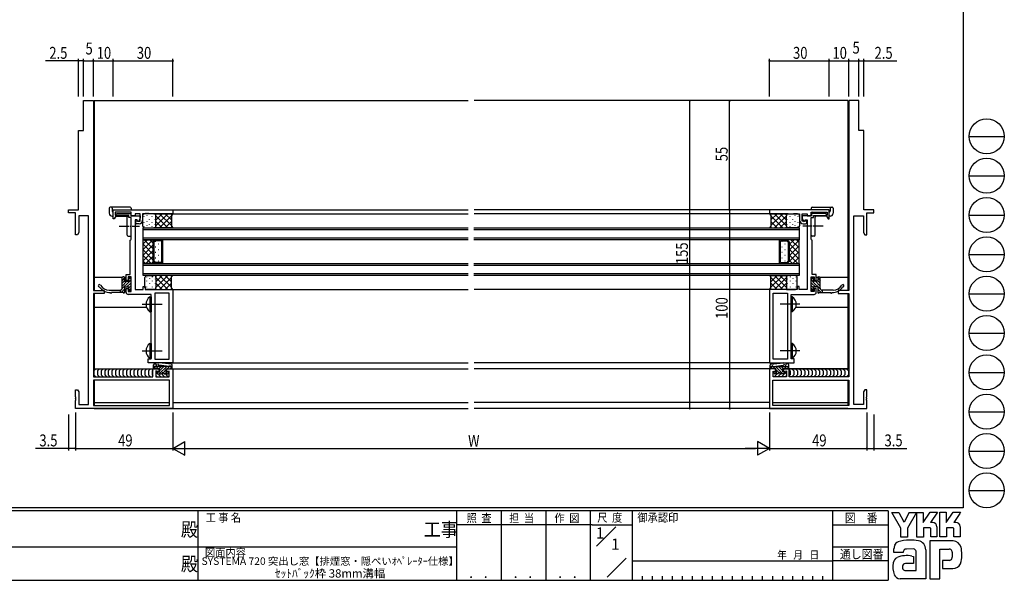
# Model space of a CAD drawing. Extents: x 0 to 793, y 0 to 564.
# Drawn here: x 298 to 793, y 0 to 282 of the extents above; entities that cross this region are included whole.
import ezdxf
from ezdxf.enums import TextEntityAlignment as Align

# ---------------------------------------------------------------- set-up
doc = ezdxf.new("R2010")
doc.units = 0
doc.linetypes.add('YCENTER_1', pattern=[13, 10, -1, 1, -1])
for name, color, linetype in [('USER1', 3, 'CONTINUOUS'), ('YKK_11', 7, 'CONTINUOUS'), ('YKK_12', 2, 'CONTINUOUS'), ('YKK_13', 4, 'CONTINUOUS'), ('YKK_D', 6, 'CONTINUOUS'), ('YKK_ZWAK', 7, 'CONTINUOUS')]:
    doc.layers.add(name, color=color, linetype=linetype)
doc.styles.get("Standard").update_dxf_attribs({"font": 'ROMANS.SHX', "bigfont": 'EXTFONT.SHX'})
doc.styles.add('YKK_OSSTYLE1', font='romans.shx', dxfattribs={"width": 0.9, "bigfont": 'EXTFONT.SHX'})

# ---------------------------------------------------------------- blocks, each defined once
blk = doc.blocks.new('A201')
at = {"layer": 'YKK_ZWAK', "color": 254, "linetype": 'Continuous'}
for p, q in [((571, 410), (571, 35)), ((571, 35), (21, 35)), ((544, 34), (21, 34)), ((296, 34), (296, 9)), ((389, 34), (389, 9)), ((437, 34), (437, 9)), ((452, 34), (452, 9)), ((524, 34), (524, 9)), ((544, 34), (544, 9)), ((548.59, 27.71), (545.31, 33.35)), ((545.31, 33.35), (547.82, 33.35)), ((547.82, 33.35), (549.62, 29.99)), ((551.6, 33.43), (549.77, 29.88)), ((554.19, 33.43), (550.95, 27.7)), ((551.6, 33.43), (554.19, 33.43)), ((554.33, 24.55), (554.33, 33.41)), ((554.33, 33.41), (556.63, 33.41)), ((556.63, 29.77), (559.04, 33.45)), ((556.63, 33.41), (556.63, 29.77)), ((559.04, 33.45), (561.77, 33.45)), ((561.77, 33.45), (559.24, 29.78)), ((562.55, 24.63), (562.55, 33.49)), ((562.55, 33.49), (564.89, 33.49)), ((564.89, 29.78), (567.34, 33.49)), ((564.89, 33.49), (564.89, 29.78)), ((567.34, 33.49), (570.04, 33.49)), ((569.77, 33.02), (567.54, 29.84)), ((570.04, 33.49), (569.77, 33.02)), ((549.62, 29.99), (549.77, 29.88)), ((559.99, 29.78), (559.24, 29.78)), ((568.29, 29.84), (567.54, 29.84)), ((548.59, 24.53), (548.59, 27.71)), ((550.95, 27.7), (550.95, 24.53)), ((558.98, 27.87), (556.7, 27.87)), ((556.7, 27.87), (556.7, 24.55)), ((559.29, 27.75), (558.98, 27.87)), ((559.29, 24.61), (559.29, 27.75)), ((561.53, 28.24), (561.53, 24.61)), ((567.26, 27.89), (564.99, 27.89)), ((564.99, 27.89), (564.99, 24.63)), ((567.57, 27.77), (567.26, 27.89)), ((567.57, 24.65), (567.57, 27.77)), ((569.83, 28.24), (569.83, 24.65)), ((550.95, 24.53), (548.59, 24.53)), ((556.7, 24.55), (554.33, 24.55)), ((559.02, 23.22), (559.02, 9.57)), ((567.3, 23.22), (559.02, 23.22)), ((561.53, 24.61), (559.29, 24.61)), ((564.99, 24.63), (562.55, 24.63)), ((567.57, 24.68), (567.61, 24.65)), ((569.83, 24.65), (567.57, 24.65)), ((524, 21), (544, 21)), ((546.08, 18.95), (546.08, 20.33)), ((549.41, 18.95), (546.08, 18.95)), ((553.25, 20.28), (550.61, 20.23)), ((552.55, 17.73), (553.05, 17.62)), ((554.02, 12.52), (554.02, 19.47)), ((557.51, 20.01), (557.51, 9.59)), ((562.61, 9.57), (562.61, 20.24)), ((562.61, 20.24), (565.93, 20.24)), ((566.98, 19.17), (566.99, 17.29)), ((452, 16), (524, 16)), ((553.05, 15.05), (550.2, 15.05)), ((553.05, 17.62), (553.05, 15.05)), ((566.01, 16.15), (563.48, 16.15)), ((563.48, 16.15), (563.48, 13.2)), ((550, 12.52), (554.02, 12.52)), ((553.71, 12.52), (553.96, 12.52)), ((554.02, 12.52), (554.02, 12.52)), ((563.48, 13.2), (567.28, 13.2)), ((567.28, 13.2), (568.06, 13.37)), ((21, 9), (544, 9)), ((549.41, 9.53), (548.34, 9.53)), ((557.28, 9.55), (549.41, 9.53)), ((557.51, 9.59), (557.28, 9.55)), ((559.02, 9.57), (562.05, 9.57)), ((562.05, 9.57), (562.61, 9.57))]:
    blk.add_line(p, q, dxfattribs=at)
at = {"layer": 'YKK_ZWAK', "color": 8, "linetype": 'Continuous'}
for p, q in [((573.13, 168.56), (585.73, 168.56)), ((573.13, 154.42), (585.73, 154.42)), ((573.13, 140.28), (585.73, 140.28)), ((573.13, 126.14), (585.73, 126.14)), ((573.13, 112), (585.73, 112)), ((573.13, 97.86), (585.73, 97.86)), ((573.13, 83.72), (585.73, 83.72)), ((573.13, 69.58), (585.73, 69.58)), ((573.13, 55.44), (585.73, 55.44)), ((573.13, 41.3), (585.73, 41.3))]:
    blk.add_line(p, q, dxfattribs=at)
at = {"layer": 'YKK_ZWAK', "color": 131, "linetype": 'Continuous'}
for p, q in [((405, 34), (405, 9)), ((421, 34), (421, 9)), ((437.7, 29), (389, 29)), ((437.7, 29), (452, 29)), ((524, 29), (544, 29)), ((439.26, 21.33), (446.19, 28.25)), ((205, 21), (297, 21)), ((297, 21), (389, 21)), ((443.05, 10.18), (449.85, 16.98)), ((544, 16), (524, 16)), ((455.6, 10.5), (455.6, 9)), ((459.2, 10.5), (459.2, 9)), ((462.8, 10.5), (462.8, 9)), ((466.4, 10.5), (466.4, 9)), ((470, 10.5), (470, 9)), ((473.6, 10.5), (473.6, 9)), ((477.2, 10.5), (477.2, 9)), ((480.8, 10.5), (480.8, 9)), ((484.4, 10.5), (484.4, 9)), ((488, 10.5), (488, 9)), ((491.6, 10.5), (491.6, 9)), ((495.2, 10.5), (495.2, 9)), ((498.8, 10.5), (498.8, 9)), ((502.4, 10.5), (502.4, 9)), ((506, 10.5), (506, 9)), ((509.6, 10.5), (509.6, 9)), ((513.2, 10.5), (513.2, 9)), ((516.8, 10.5), (516.8, 9)), ((520.4, 10.5), (520.4, 9))]:
    blk.add_line(p, q, dxfattribs=at)
at = {"layer": 'YKK_ZWAK', "color": 8, "linetype": 'Continuous'}
for centre in [(579.43, 168.56), (579.43, 154.42), (579.43, 140.28), (579.43, 126.14), (579.43, 112), (579.43, 97.86), (579.43, 83.72), (579.43, 69.58), (579.43, 55.44), (579.43, 41.3)]:
    blk.add_circle(centre, 6.3, dxfattribs=at)
at = {"layer": 'YKK_ZWAK', "color": 254, "linetype": 'Continuous'}
for centre, radius, start, end in [((559.99, 28.24), 1.54, 0.0017, 89.996), ((568.29, 28.29), 1.54, 0.0017, 89.996), ((549.69, 20.31), 3.6, 158.4108, 179.7178), ((548, 21.1), 1.75, 109.0213, 161.5126), ((551.66, 10.86), 12.63, 89.8916, 109.3085), ((552.03, 8.67), 14.82, 78.7801, 91.4694), ((554.38, 20.07), 3.18, 40.6642, 80.3169), ((554.22, 20.08), 3.29, 358.7806, 38.7656), ((567.19, 20.11), 3.1, 14.4457, 87.0875), ((550.8, 8.39), 9.51, 79.381, 112.0583), ((550.91, 18.99), 1.51, 138.4638, 181.7136), ((550.51, 19.02), 1.21, 85.5055, 126.7804), ((552.9, 19.18), 1.16, 14.7552, 72.4499), ((566.05, 19.37), 0.878, 16.4312, 96.9166), ((564.38, 18.85), 2.62, 4.9342, 17.0355), ((555.55, 18.15), 14.9, 350.9903, 10.6762), ((553.61, 13.72), 7.92, 168.7637, 199.8008), ((548.59, 14.77), 2.79, 121.8271, 169.0847), ((550.21, 14.01), 1.03, 90.3395, 178.0364), ((566.01, 17.08), 0.933, 269.9547, 342.9014), ((564.36, 17.54), 2.64, 343.6902, 354.7536), ((567.24, 16.32), 3.07, 285.4429, 349.9045), ((548.6, 12.25), 2.73, 207.3144, 263.5946), ((550.84, 13.77), 1.69, 171.082, 216.7192), ((550.18, 13.6), 1.09, 230.9728, 260.7549)]:
    blk.add_arc(centre, radius, start, end, dxfattribs=at)
at = {"layer": 'YKK_ZWAK', "color": 131, "linetype": 'Continuous', "style": 'YKK_OSSTYLE1', "width": 0.9}
for s, height, p in [('工 事 名', 3, (298.87, 30.05)), ('照  査', 3, (392.56, 29.87)), ('担  当', 3, (407.82, 29.87)), ('作  図', 3, (424.09, 29.88)), ('尺  度', 3, (439.51, 30.04)), ('御承認印', 3, (453.91, 30.05)), ('図\u3000番', 3.2, (528.43, 29.81)), ('図面内容', 3, (298.58, 17.47)), ('年   月   日', 2.828, (504.13, 16.74)), ('通し図番', 3.2, (526.63, 16.8)), (' ． ．', 3.5, (392.18, 9.75)), (' ． ．', 3.5, (408.18, 9.75)), (' ． ．', 3.5, (424.18, 9.75))]:
    blk.add_text(s, height=height, dxfattribs=at).set_placement(p)
at = {"layer": 'YKK_ZWAK', "color": 254, "linetype": 'Continuous', "style": 'YKK_OSSTYLE1', "width": 0.9}
for s, p in [('殿', (289.94, 24.75)), ('工事', (377.17, 24.75)), ('殿', (289.94, 12.37))]:
    blk.add_text(s, height=5, dxfattribs=at).set_placement(p)

msp = doc.modelspace()

# ---------------------------------------------------------------- linework, layer by layer
at = {"layer": 'YKK_11', "color": 0, "linetype": 'ByBlock', "ltscale": 0.5}
for p, q in [((330.3, 226.4), (330.3, 241.4)), ((330.3, 241.4), (335.3, 241.4)), ((335.3, 241.4), (335.3, 145.9)), ((715.3, 241.4), (715.3, 145.9)), ((720.3, 241.4), (715.3, 241.4)), ((720.3, 226.4), (720.3, 241.4)), ((327.8, 186.4), (327.8, 226.4)), ((327.8, 226.4), (330.3, 226.4)), ((722.8, 226.4), (720.3, 226.4)), ((722.8, 186.4), (722.8, 226.4)), ((322.8, 186.4), (327.8, 186.4)), ((322.8, 184.9), (322.8, 186.4)), ((326.3, 184.9), (322.8, 184.9)), ((326.3, 173.9), (326.3, 184.9)), ((327.93, 183.4), (327.93, 174.99)), ((332.8, 183.4), (327.93, 183.4)), ((332.8, 88.4), (332.8, 183.4)), ((345.3, 186.4), (375.3, 186.4)), ((345.3, 181.97), (345.3, 186.4)), ((346.71, 183.52), (345.74, 181.85)), ((354.3, 185.2), (346.2, 185.2)), ((346.2, 185.2), (346.2, 183.82)), ((346.2, 183.82), (346.71, 183.52)), ((346.58, 183.94), (346.96, 184.6)), ((346.77, 183.6), (346.58, 183.94)), ((353.1, 183.6), (346.77, 183.6)), ((346.96, 184.6), (354.1, 184.6)), ((353.1, 182.6), (353.1, 183.6)), ((354.1, 184.6), (354.1, 183.4)), ((354.1, 183.4), (358.8, 183.4)), ((354.3, 183.4), (354.3, 185.2)), ((356.3, 183.4), (354.3, 183.4)), ((356.3, 184.4), (356.3, 183.4)), ((358.8, 184.4), (356.3, 184.4)), ((358.8, 180.7), (358.8, 184.4)), ((358.8, 183.4), (358.8, 182.2)), ((360.1, 184.4), (360.1, 181.2)), ((361.34, 184.4), (360.1, 184.4)), ((361.53, 184.52), (361.34, 184.4)), ((362.08, 184.52), (361.53, 184.52)), ((362.26, 184.4), (362.08, 184.52)), ((362.34, 184.4), (362.26, 184.4)), ((362.53, 184.52), (362.34, 184.4)), ((363.08, 184.52), (362.53, 184.52)), ((363.26, 184.4), (363.08, 184.52)), ((375.3, 184.4), (363.26, 184.4)), ((375.3, 186.4), (375.3, 184.4)), ((705.3, 186.4), (675.3, 186.4)), ((675.3, 186.4), (675.3, 184.4)), ((675.3, 184.4), (687.34, 184.4)), ((687.34, 184.4), (687.53, 184.52)), ((687.53, 184.52), (688.07, 184.52)), ((688.07, 184.52), (688.26, 184.4)), ((688.26, 184.4), (688.34, 184.4)), ((688.34, 184.4), (688.53, 184.52)), ((688.53, 184.52), (689.07, 184.52)), ((689.07, 184.52), (689.26, 184.4)), ((689.26, 184.4), (690.5, 184.4)), ((690.5, 184.4), (690.5, 181.2)), ((691.8, 180.7), (691.8, 184.4)), ((691.8, 184.4), (694.3, 184.4)), ((691.8, 183.4), (691.8, 182.2)), ((696.5, 183.4), (691.8, 183.4)), ((694.3, 184.4), (694.3, 183.4)), ((694.3, 183.4), (696.3, 183.4)), ((696.3, 185.2), (704.4, 185.2)), ((696.3, 183.4), (696.3, 185.2)), ((696.5, 184.6), (696.5, 183.4)), ((703.64, 184.6), (696.5, 184.6)), ((697.5, 182.6), (697.5, 183.6)), ((697.5, 183.6), (703.83, 183.6)), ((704.02, 183.94), (703.64, 184.6)), ((703.83, 183.6), (704.02, 183.94)), ((704.4, 183.82), (703.89, 183.52)), ((703.89, 183.52), (704.86, 181.85)), ((704.4, 185.2), (704.4, 183.82)), ((705.3, 181.97), (705.3, 186.4)), ((717.8, 88.4), (717.8, 183.4)), ((717.8, 183.4), (722.67, 183.4)), ((722.67, 183.4), (722.67, 174.99)), ((727.8, 186.4), (722.8, 186.4)), ((724.3, 173.9), (724.3, 184.9)), ((724.3, 184.9), (727.8, 184.9)), ((727.8, 184.9), (727.8, 186.4)), ((345.74, 181.85), (345.3, 181.97)), ((354.3, 182.6), (353.1, 182.6)), ((354.3, 171.6), (354.3, 182.6)), ((356.3, 181.4), (356.3, 146.4)), ((357.3, 181.4), (356.3, 181.4)), ((358.3, 179.4), (357.2, 179.4)), ((357.3, 180.9), (357.3, 181.4)), ((358.07, 180.62), (357.3, 180.9)), ((357.51, 180.73), (357.64, 180.7)), ((357.64, 180.7), (358.8, 180.7)), ((358.8, 182.2), (358.07, 180.62)), ((691.8, 182.2), (692.53, 180.62)), ((692.96, 180.7), (691.8, 180.7)), ((692.3, 179.4), (693.4, 179.4)), ((692.53, 180.62), (693.3, 180.9)), ((693.09, 180.73), (692.96, 180.7)), ((693.3, 181.4), (694.3, 181.4)), ((693.3, 180.9), (693.3, 181.4)), ((694.3, 181.4), (694.3, 146.4)), ((696.3, 171.6), (696.3, 182.6)), ((696.3, 182.6), (697.5, 182.6)), ((704.86, 181.85), (705.3, 181.97)), ((327.3, 173.9), (326.3, 173.9)), ((327.93, 174.99), (327.3, 173.9)), ((722.67, 174.99), (723.3, 173.9)), ((723.3, 173.9), (724.3, 173.9)), ((353.8, 171.1), (354.1, 171.4)), ((353.8, 153.9), (353.8, 171.1)), ((354.1, 171.4), (354.3, 171.6)), ((696.5, 171.4), (696.3, 171.6)), ((696.8, 171.1), (696.5, 171.4)), ((696.8, 153.9), (696.8, 171.1)), ((351.8, 153.9), (353.8, 153.9)), ((351.8, 150.9), (351.8, 153.9)), ((698.8, 153.9), (696.8, 153.9)), ((698.8, 150.9), (698.8, 153.9)), ((352.8, 150.9), (351.8, 150.9)), ((352.8, 152.7), (352.8, 150.9)), ((354.3, 152.7), (352.8, 152.7)), ((354.3, 145.3), (354.3, 152.7)), ((696.3, 145.3), (696.3, 152.7)), ((696.3, 152.7), (697.8, 152.7)), ((697.8, 152.7), (697.8, 150.9)), ((697.8, 150.9), (698.8, 150.9)), ((335.3, 145.9), (340.8, 145.9)), ((335.3, 144.4), (335.3, 102.4)), ((340.8, 144.4), (335.3, 144.4)), ((340.8, 145.9), (340.8, 144.4)), ((351.8, 144.9), (351.8, 146.9)), ((351.8, 146.9), (352.8, 146.9)), ((352.8, 146.9), (352.8, 145.3)), ((352.8, 145.3), (354.3, 145.3)), ((364.3, 143.9), (352.8, 143.9)), ((356.3, 146.4), (357.34, 146.4)), ((357.34, 146.4), (357.53, 146.28)), ((357.53, 146.28), (358.08, 146.28)), ((358.08, 146.28), (358.26, 146.4)), ((358.26, 146.4), (358.34, 146.4)), ((358.34, 146.4), (358.53, 146.28)), ((358.53, 146.28), (359.08, 146.28)), ((359.08, 146.28), (359.26, 146.4)), ((359.26, 146.4), (360.3, 146.4)), ((360.3, 147.9), (361.3, 147.9)), ((360.3, 146.4), (360.3, 147.9)), ((361.3, 147.9), (361.3, 146.4)), ((361.3, 146.4), (375.3, 146.4)), ((364.3, 111.4), (364.3, 143.9)), ((366.23, 144.47), (366.23, 111.33)), ((373.37, 144.47), (366.23, 144.47)), ((373.37, 111.33), (373.37, 144.47)), ((373.37, 111.33), (373.37, 144.47)), ((375.3, 146.4), (375.3, 109.4)), ((675.3, 146.4), (675.3, 109.4)), ((689.3, 146.4), (675.3, 146.4)), ((677.23, 111.33), (677.23, 144.47)), ((677.23, 111.33), (677.23, 144.47)), ((677.23, 144.47), (684.37, 144.47)), ((684.37, 144.47), (684.37, 111.33)), ((686.3, 111.4), (686.3, 143.9)), ((686.3, 143.9), (697.8, 143.9)), ((689.3, 147.9), (689.3, 146.4)), ((690.3, 147.9), (689.3, 147.9)), ((690.3, 146.4), (690.3, 147.9)), ((691.34, 146.4), (690.3, 146.4)), ((691.53, 146.28), (691.34, 146.4)), ((692.07, 146.28), (691.53, 146.28)), ((692.26, 146.4), (692.07, 146.28)), ((692.34, 146.4), (692.26, 146.4)), ((692.53, 146.28), (692.34, 146.4)), ((693.07, 146.28), (692.53, 146.28)), ((693.26, 146.4), (693.07, 146.28)), ((694.3, 146.4), (693.26, 146.4)), ((697.8, 145.3), (696.3, 145.3)), ((697.8, 146.9), (697.8, 145.3)), ((698.8, 146.9), (697.8, 146.9)), ((698.8, 144.9), (698.8, 146.9)), ((709.8, 145.9), (709.8, 144.4)), ((715.3, 145.9), (709.8, 145.9)), ((709.8, 144.4), (715.3, 144.4)), ((715.3, 144.4), (715.3, 102.4)), ((362.8, 111.4), (364.3, 111.4)), ((362.8, 109.4), (362.8, 111.4)), ((375.3, 109.4), (362.8, 109.4)), ((366.23, 111.33), (373.37, 111.33)), ((675.3, 109.4), (687.8, 109.4)), ((684.37, 111.33), (677.23, 111.33)), ((687.8, 111.4), (686.3, 111.4)), ((687.8, 109.4), (687.8, 111.4)), ((365.3, 102.4), (365.3, 106.4)), ((365.3, 106.4), (368.3, 106.4)), ((366.8, 105.39), (366.8, 102.4)), ((368.3, 104.9), (366.8, 105.39)), ((368.3, 106.4), (368.3, 104.9)), ((372.3, 104.9), (372.3, 106.4)), ((372.3, 106.4), (375.3, 106.4)), ((373.5, 105.29), (372.3, 104.9)), ((373.5, 102.4), (373.5, 105.29)), ((375.3, 106.4), (375.3, 86.4)), ((675.3, 106.4), (675.3, 86.4)), ((678.3, 106.4), (675.3, 106.4)), ((677.1, 105.29), (678.3, 104.9)), ((677.1, 102.4), (677.1, 105.29)), ((678.3, 104.9), (678.3, 106.4)), ((682.3, 106.4), (682.3, 104.9)), ((685.3, 106.4), (682.3, 106.4)), ((682.3, 104.9), (683.8, 105.39)), ((683.8, 105.39), (683.8, 102.4)), ((685.3, 102.4), (685.3, 106.4)), ((335.3, 102.4), (365.3, 102.4)), ((373.67, 100.77), (335.3, 100.77)), ((373.67, 100.77), (335.3, 100.77)), ((335.3, 100.77), (335.3, 88.03)), ((366.8, 102.4), (373.5, 102.4)), ((373.67, 88.03), (373.67, 100.77)), ((676.93, 100.77), (715.3, 100.77)), ((676.93, 100.77), (715.3, 100.77)), ((676.93, 88.03), (676.93, 100.77)), ((683.8, 102.4), (677.1, 102.4)), ((715.3, 102.4), (685.3, 102.4)), ((715.3, 100.77), (715.3, 88.03)), ((326.3, 92.36), (326.3, 95.9)), ((326.3, 95.9), (327.3, 95.9)), ((327.3, 95.9), (327.93, 94.81)), ((327.93, 94.81), (327.93, 88.4)), ((723.3, 95.9), (722.67, 94.81)), ((722.67, 94.81), (722.67, 88.4)), ((724.3, 95.9), (723.3, 95.9)), ((724.3, 92.36), (724.3, 95.9)), ((326.42, 92.17), (326.3, 92.36)), ((326.3, 91.44), (326.42, 91.63)), ((326.3, 91.36), (326.3, 91.44)), ((326.42, 91.17), (326.3, 91.36)), ((326.3, 90.44), (326.42, 90.63)), ((326.3, 86.4), (326.3, 90.44)), ((326.42, 91.63), (326.42, 92.17)), ((326.42, 90.63), (326.42, 91.17)), ((724.18, 92.17), (724.3, 92.36)), ((724.18, 91.63), (724.18, 92.17)), ((724.3, 91.44), (724.18, 91.63)), ((724.18, 91.17), (724.3, 91.36)), ((724.18, 90.63), (724.18, 91.17)), ((724.3, 90.44), (724.18, 90.63)), ((724.3, 91.36), (724.3, 91.44)), ((724.3, 86.4), (724.3, 90.44)), ((375.3, 86.4), (326.3, 86.4)), ((327.93, 88.4), (332.8, 88.4)), ((335.3, 88.03), (373.67, 88.03)), ((675.3, 86.4), (724.3, 86.4)), ((715.3, 88.03), (676.93, 88.03)), ((722.67, 88.4), (717.8, 88.4))]:
    msp.add_line(p, q, dxfattribs=at)
for centre, radius, start, end in [((357.2, 180.1), 0.7, 64.1581, 270), ((358.3, 181.2), 1.8, 270, 360), ((692.3, 181.2), 1.8, 180, 270), ((693.4, 180.1), 0.7, 270, 115.8419), ((352.8, 144.9), 1, 180, 270), ((697.8, 144.9), 1, 270, 360)]:
    msp.add_arc(centre, radius, start, end, dxfattribs=at)
at = {"layer": 'YKK_12'}
for p, q in [((335.8, 241.4), (335.8, 145.9)), ((335.8, 241.4), (523.8, 241.4)), ((714.8, 241.4), (526.8, 241.4)), ((714.8, 241.4), (714.8, 145.9)), ((375, 186.4), (523.8, 186.4)), ((375, 184.4), (523.8, 184.4)), ((675.6, 186.4), (526.8, 186.4)), ((675.6, 184.4), (526.8, 184.4)), ((335.8, 152.46), (349.81, 152.46)), ((350.99, 152.46), (351.8, 152.46)), ((352.81, 152.46), (354.29, 152.46)), ((696.31, 152.46), (697.79, 152.46)), ((698.8, 152.46), (699.61, 152.46)), ((700.79, 152.46), (714.8, 152.46)), ((335.8, 144.4), (335.8, 106.4)), ((375, 146.4), (523.8, 146.4)), ((675.6, 146.4), (526.8, 146.4)), ((714.8, 144.4), (714.8, 106.4)), ((335.8, 137.4), (362.06, 137.4)), ((364.3, 137.4), (364.3, 137.4)), ((688.54, 137.4), (714.8, 137.4)), ((375, 109.4), (523.8, 109.4)), ((675.6, 109.4), (526.8, 109.4)), ((335.8, 106.4), (368.15, 106.4)), ((372.4, 106.4), (523.8, 106.4)), ((678.6, 106.4), (526.8, 106.4)), ((682, 106.4), (714.8, 106.4)), ((335.8, 100.77), (335.8, 88.03)), ((714.8, 100.77), (714.8, 88.03)), ((335.8, 89.4), (373.67, 89.4)), ((375.3, 89.4), (523.8, 89.4)), ((675.3, 89.4), (526.8, 89.4)), ((676.93, 89.4), (714.8, 89.4)), ((335.8, 86.4), (523.8, 86.4)), ((714.8, 86.4), (526.8, 86.4))]:
    msp.add_line(p, q, dxfattribs=at)
at = {"layer": 'YKK_12', "linetype": 'Continuous'}
for p, q in [((360.3, 177.4), (523.8, 177.4)), ((360.3, 171.4), (360.3, 177.4)), ((523.8, 176.4), (360.3, 176.4)), ((526.6, 177.4), (690.3, 177.4)), ((690.3, 176.4), (526.6, 176.4)), ((690.3, 177.4), (690.3, 171.4)), ((360.3, 172.4), (523.8, 172.4)), ((523.8, 171.4), (360.3, 171.4)), ((360.3, 159.4), (360.3, 171.4)), ((360.3, 171.4), (366.3, 171.4)), ((366.3, 171.4), (365.3, 170.4)), ((365.3, 170.4), (365.3, 160.4)), ((366.51, 170.9), (365.8, 170.19)), ((365.8, 170.19), (365.8, 160.61)), ((369.8, 170.9), (366.51, 170.9)), ((369.8, 159.9), (369.8, 170.9)), ((370.3, 159.4), (370.3, 171.4)), ((526.6, 172.4), (690.3, 172.4)), ((690.3, 171.4), (526.6, 171.4)), ((680.3, 159.4), (680.3, 171.4)), ((680.8, 159.9), (680.8, 170.9)), ((680.8, 170.9), (684.09, 170.9)), ((684.09, 170.9), (684.8, 170.19)), ((684.3, 171.4), (685.3, 170.4)), ((690.3, 171.4), (684.3, 171.4)), ((684.8, 170.19), (684.8, 160.61)), ((685.3, 170.4), (685.3, 160.4)), ((690.3, 159.4), (690.3, 171.4)), ((360.3, 159.4), (523.8, 159.4)), ((366.3, 159.4), (360.3, 159.4)), ((360.3, 153.4), (360.3, 159.4)), ((365.3, 160.4), (366.3, 159.4)), ((366.51, 159.9), (365.8, 160.61)), ((369.8, 159.9), (366.51, 159.9)), ((526.6, 159.4), (690.3, 159.4)), ((680.8, 159.9), (684.09, 159.9)), ((684.09, 159.9), (684.8, 160.61)), ((685.3, 160.4), (684.3, 159.4)), ((684.3, 159.4), (690.3, 159.4)), ((690.3, 159.4), (690.3, 153.4)), ((523.8, 158.4), (360.3, 158.4)), ((360.3, 154.4), (523.8, 154.4)), ((690.3, 158.4), (526.6, 158.4)), ((526.6, 154.4), (690.3, 154.4)), ((523.8, 153.4), (360.3, 153.4)), ((690.3, 153.4), (526.6, 153.4))]:
    msp.add_line(p, q, dxfattribs=at)
at = {"layer": 'YKK_13'}
for p, q in [((343.3, 187.2), (343.3, 184.7)), ((353.8, 187.7), (343.8, 187.7)), ((344.8, 187.2), (344.8, 185.7)), ((354.3, 187.2), (354.3, 186.4)), ((354.3, 183.42), (354.3, 184.7)), ((360.1, 183.4), (360.1, 178.4)), ((360.93, 183.09), (360.93, 183.29)), ((366.8, 184.4), (361.1, 184.4)), ((362.33, 183.59), (362.33, 183.79)), ((364.93, 183.09), (364.93, 183.29)), ((365.8, 184.4), (375.3, 184.4)), ((365.82, 184.4), (365.82, 184.4)), ((366.64, 183.94), (367.1, 184.4)), ((366.8, 178.44), (372.76, 184.4)), ((366.8, 181.27), (369.93, 184.4)), ((366.8, 183.42), (372.82, 177.4)), ((366.8, 178.4), (366.8, 183.4)), ((368.58, 177.4), (374.55, 183.37)), ((368.64, 184.4), (374.55, 178.49)), ((371.47, 184.4), (374.54, 181.34)), ((374.3, 184.4), (374.8, 183.9)), ((375.3, 184.4), (374.55, 183.65)), ((374.55, 183.65), (374.55, 178.15)), ((675.3, 184.4), (676.05, 183.65)), ((684.8, 184.4), (675.3, 184.4)), ((676.3, 184.4), (675.8, 183.9)), ((681.96, 184.4), (676.05, 178.49)), ((676.05, 183.65), (676.05, 178.15)), ((682.02, 177.4), (676.05, 183.37)), ((679.13, 184.4), (676.06, 181.34)), ((683.8, 183.42), (677.79, 177.4)), ((683.8, 178.44), (677.84, 184.4)), ((683.8, 181.27), (680.67, 184.4)), ((683.96, 183.94), (683.5, 184.4)), ((683.8, 184.4), (689.5, 184.4)), ((683.8, 178.4), (683.8, 183.4)), ((684.78, 184.4), (684.78, 184.4)), ((685.67, 183.09), (685.67, 183.29)), ((688.27, 183.59), (688.27, 183.79)), ((689.67, 183.09), (689.67, 183.29)), ((690.5, 183.4), (690.5, 178.4)), ((696.3, 187.2), (696.3, 186.4)), ((696.3, 183.42), (696.3, 184.7)), ((696.8, 187.7), (706.8, 187.7)), ((705.8, 187.2), (705.8, 185.7)), ((707.3, 187.2), (707.3, 184.7)), ((344.8, 183.2), (345.3, 183.2)), ((346.52, 183.2), (353.1, 183.2)), ((352.3, 173.7), (352.3, 182.7)), ((354.3, 173.7), (354.3, 182.3)), ((360.93, 180.06), (360.93, 180.26)), ((362.33, 180.56), (362.33, 180.76)), ((362.33, 178.48), (362.33, 178.68)), ((363.52, 181.48), (363.52, 181.68)), ((363.52, 178.8), (363.52, 179)), ((364.93, 180.06), (364.93, 180.26)), ((366.35, 181.48), (366.35, 181.68)), ((366.35, 179.09), (366.35, 179.29)), ((366.8, 180.59), (369.99, 177.4)), ((371.41, 177.4), (374.55, 180.54)), ((679.19, 177.4), (676.05, 180.54)), ((683.8, 180.59), (680.61, 177.4)), ((684.25, 181.48), (684.25, 181.68)), ((684.25, 179.09), (684.25, 179.29)), ((685.67, 180.06), (685.67, 180.26)), ((687.08, 181.48), (687.08, 181.68)), ((687.08, 178.8), (687.08, 179)), ((688.27, 180.56), (688.27, 180.76)), ((688.27, 178.48), (688.27, 178.68)), ((689.67, 180.06), (689.67, 180.26)), ((696.3, 173.7), (696.3, 182.3)), ((704.08, 183.2), (697.5, 183.2)), ((698.3, 173.7), (698.3, 182.7)), ((705.8, 183.2), (705.3, 183.2)), ((360.93, 178.01), (360.93, 178.21)), ((361.1, 177.4), (365.8, 177.4)), ((364.93, 177.99), (364.93, 178.19)), ((375.3, 177.4), (365.8, 177.4)), ((366.66, 177.9), (367.16, 177.4)), ((374.24, 177.4), (374.77, 177.93)), ((374.55, 178.15), (375.3, 177.4)), ((676.05, 178.15), (675.3, 177.4)), ((675.3, 177.4), (684.8, 177.4)), ((676.36, 177.4), (675.83, 177.93)), ((683.94, 177.9), (683.44, 177.4)), ((689.5, 177.4), (684.8, 177.4)), ((685.67, 177.99), (685.67, 178.19)), ((689.67, 178.01), (689.67, 178.21)), ((352.8, 173.2), (353.8, 173.2)), ((360.3, 166.4), (365.3, 171.4)), ((360.3, 169.23), (362.47, 171.4)), ((365.3, 164.13), (360.3, 169.13)), ((360.3, 163.57), (365.3, 168.57)), ((365.3, 166.96), (360.86, 171.4)), ((365.3, 169.79), (363.69, 171.4)), ((366.45, 170.7), (366.65, 170.7)), ((367.87, 169.28), (368.07, 169.28)), ((369.48, 170.7), (369.68, 170.7)), ((681.57, 170.7), (681.77, 170.7)), ((682.99, 169.28), (683.19, 169.28)), ((684.61, 171.1), (684.91, 171.4)), ((685.3, 168.96), (687.74, 171.4)), ((685.3, 166.13), (690.3, 171.13)), ((690.3, 164.4), (685.3, 169.4)), ((690.3, 167.23), (686.13, 171.4)), ((690.3, 170.06), (688.96, 171.4)), ((697.8, 173.2), (696.8, 173.2)), ((365.3, 161.3), (360.3, 166.3)), ((360.3, 160.75), (365.3, 165.75)), ((364.37, 159.4), (360.3, 163.47)), ((366.45, 167.87), (366.65, 167.87)), ((366.45, 165.04), (366.65, 165.04)), ((367.87, 166.45), (368.07, 166.45)), ((367.87, 163.62), (368.07, 163.62)), ((369.48, 167.87), (369.68, 167.87)), ((369.48, 165.04), (369.68, 165.04)), ((681.57, 167.87), (681.77, 167.87)), ((681.57, 165.04), (681.77, 165.04)), ((682.99, 166.45), (683.19, 166.45)), ((682.99, 163.62), (683.19, 163.62)), ((684.6, 167.87), (684.8, 167.87)), ((684.6, 165.04), (684.8, 165.04)), ((685.3, 163.3), (690.3, 168.3)), ((690.3, 161.57), (685.3, 166.57)), ((685.3, 160.48), (690.3, 165.48)), ((689.64, 159.4), (685.3, 163.74)), ((361.55, 159.4), (360.3, 160.65)), ((361.78, 159.4), (365.3, 162.92)), ((364.61, 159.4), (365.46, 160.24)), ((366.45, 162.21), (366.65, 162.21)), ((367.87, 160.79), (368.07, 160.79)), ((369.48, 162.21), (369.68, 162.21)), ((681.57, 162.21), (681.77, 162.21)), ((682.99, 160.79), (683.19, 160.79)), ((684.6, 162.21), (684.8, 162.21)), ((686.82, 159.4), (685.3, 160.92)), ((687.05, 159.4), (690.3, 162.65)), ((689.88, 159.4), (690.3, 159.82)), ((353.39, 150.27), (349.71, 146.59)), ((350.16, 152.7), (349.8, 152.34)), ((351, 152.12), (349.8, 150.92)), ((351, 150.71), (349.8, 149.51)), ((352.21, 150.5), (349.8, 148.09)), ((354.3, 149.76), (352.14, 147.6)), ((353.72, 152.01), (353.2, 151.49)), ((354.3, 151.18), (353.43, 150.31)), ((361.27, 147.4), (361.27, 152.4)), ((362.1, 152.79), (362.1, 152.59)), ((362.1, 150.74), (362.1, 150.54)), ((362.27, 153.4), (365.8, 153.4)), ((363.52, 152), (363.52, 151.8)), ((363.52, 149.32), (363.52, 149.12)), ((364.93, 152.81), (364.93, 152.61)), ((364.93, 150.74), (364.93, 150.54)), ((375.3, 153.4), (365.8, 153.4)), ((366.35, 151.71), (366.35, 151.51)), ((366.35, 149.32), (366.35, 149.12)), ((366.66, 152.9), (367.16, 153.4)), ((366.8, 147.38), (372.82, 153.4)), ((366.8, 150.21), (369.99, 153.4)), ((366.8, 152.4), (366.8, 147.4)), ((366.8, 152.36), (372.76, 146.4)), ((366.8, 149.53), (369.93, 146.4)), ((368.58, 153.4), (374.55, 147.43)), ((368.64, 146.4), (374.55, 152.31)), ((371.41, 153.4), (374.55, 150.26)), ((371.47, 146.4), (374.54, 149.46)), ((374.24, 153.4), (374.77, 152.87)), ((374.55, 152.65), (375.3, 153.4)), ((374.55, 147.15), (374.55, 152.65)), ((675.3, 153.4), (684.8, 153.4)), ((676.05, 152.65), (675.3, 153.4)), ((676.36, 153.4), (675.83, 152.87)), ((682.02, 153.4), (676.05, 147.43)), ((679.19, 153.4), (676.05, 150.26)), ((676.05, 147.15), (676.05, 152.65)), ((681.96, 146.4), (676.05, 152.31)), ((679.13, 146.4), (676.06, 149.46)), ((683.8, 147.39), (677.78, 153.4)), ((683.8, 152.36), (677.84, 146.4)), ((683.8, 150.21), (680.61, 153.4)), ((683.8, 149.53), (680.67, 146.4)), ((683.94, 152.9), (683.44, 153.4)), ((683.8, 152.4), (683.8, 147.4)), ((684.25, 151.71), (684.25, 151.51)), ((684.25, 149.32), (684.25, 149.12)), ((688.33, 153.4), (684.8, 153.4)), ((685.67, 152.81), (685.67, 152.61)), ((685.67, 150.74), (685.67, 150.54)), ((687.08, 152), (687.08, 151.8)), ((687.08, 149.32), (687.08, 149.12)), ((688.5, 152.79), (688.5, 152.59)), ((688.5, 150.74), (688.5, 150.54)), ((689.33, 147.4), (689.33, 152.4)), ((696.3, 151.18), (697.17, 150.31)), ((696.3, 149.76), (698.46, 147.6)), ((696.88, 152.01), (697.4, 151.49)), ((697.21, 150.27), (700.89, 146.59)), ((698.39, 150.5), (700.8, 148.09)), ((699.6, 152.12), (700.8, 150.92)), ((699.6, 150.71), (700.8, 149.51)), ((700.44, 152.7), (700.8, 152.34)), ((349.21, 146.09), (348.8, 145.68)), ((351, 146.46), (349.34, 144.8)), ((351, 145.05), (350.51, 144.56)), ((354.3, 148.35), (353.2, 147.25)), ((354.3, 146.94), (353.32, 145.96)), ((362.1, 147.71), (362.1, 147.51)), ((366.8, 146.4), (362.27, 146.4)), ((364.93, 147.71), (364.93, 147.51)), ((365.8, 146.4), (375.3, 146.4)), ((365.82, 146.4), (365.82, 146.4)), ((366.64, 146.86), (367.1, 146.4)), ((374.3, 146.4), (374.8, 146.9)), ((375.3, 146.4), (374.55, 147.15)), ((675.3, 146.4), (676.05, 147.15)), ((684.8, 146.4), (675.3, 146.4)), ((676.3, 146.4), (675.8, 146.9)), ((683.96, 146.86), (683.5, 146.4)), ((683.8, 146.4), (688.33, 146.4)), ((684.78, 146.4), (684.78, 146.4)), ((685.67, 147.71), (685.67, 147.51)), ((688.5, 147.71), (688.5, 147.51)), ((696.3, 148.35), (697.4, 147.25)), ((696.3, 146.94), (697.28, 145.96)), ((699.6, 146.46), (701.26, 144.8)), ((699.6, 145.05), (700.09, 144.56)), ((701.39, 146.09), (701.8, 145.68)), ((363.79, 142.65), (363.79, 135.15)), ((363.79, 142.65), (364.3, 142.65)), ((364.3, 142.65), (364.3, 135.15)), ((686.3, 142.65), (686.3, 135.15)), ((686.81, 142.65), (686.3, 142.65)), ((686.81, 142.65), (686.81, 135.15)), ((363.79, 135.15), (364.3, 135.15)), ((686.81, 135.15), (686.3, 135.15)), ((363.79, 119.15), (363.79, 111.65)), ((363.79, 119.15), (364.3, 119.15)), ((364.3, 119.15), (364.3, 111.65)), ((686.3, 119.15), (686.3, 111.65)), ((686.81, 119.15), (686.3, 119.15)), ((686.81, 119.15), (686.81, 111.65)), ((363.79, 111.65), (364.3, 111.65)), ((374.55, 108.74), (368.39, 109.39)), ((676.05, 108.74), (682.21, 109.39)), ((686.81, 111.65), (686.3, 111.65)), ((335.3, 106.4), (365.8, 106.4)), ((365.6, 106.7), (365.6, 108.4)), ((365.6, 106.68), (366.52, 107.6)), ((375, 107.6), (365.6, 107.6)), ((368.6, 106.4), (365.9, 106.4)), ((366.1, 108.9), (366.6, 108.9)), ((366.74, 106.4), (367.94, 107.6)), ((367.1, 107.6), (367.1, 108.4)), ((367.3, 104.6), (367.3, 104.2)), ((367.31, 104.14), (368.07, 104.9)), ((367.6, 104.9), (368.6, 104.9)), ((368.15, 106.4), (369.35, 107.6)), ((373.4, 107.65), (368.26, 108.19)), ((368.48, 103.9), (372.18, 107.6)), ((368.6, 105.43), (370.77, 107.6)), ((368.6, 104.9), (368.6, 106.4)), ((370.47, 104.47), (372, 106)), ((371.31, 103.9), (372.01, 104.6)), ((372, 105.42), (372, 106.4)), ((372, 106.4), (374.7, 106.4)), ((372.4, 106.4), (373.6, 107.6)), ((372.52, 104.9), (373, 104.9)), ((372.81, 103.99), (373.21, 104.39)), ((373.81, 106.4), (375, 107.59)), ((375, 106.7), (375, 108.24)), ((675.6, 106.7), (675.6, 108.24)), ((675.6, 107.6), (685, 107.6)), ((676.79, 106.4), (675.6, 107.59)), ((678.6, 106.4), (675.9, 106.4)), ((678.2, 106.4), (677, 107.6)), ((677.2, 107.65), (682.34, 108.19)), ((677.79, 103.99), (677.39, 104.39)), ((678.08, 104.9), (677.6, 104.9)), ((682.12, 103.9), (678.42, 107.6)), ((679.29, 103.9), (678.59, 104.6)), ((678.6, 105.42), (678.6, 106.4)), ((680.13, 104.48), (678.6, 106)), ((682, 105.43), (679.83, 107.6)), ((682.45, 106.4), (681.25, 107.6)), ((682, 104.9), (682, 106.4)), ((682, 106.4), (684.7, 106.4)), ((683, 104.9), (682, 104.9)), ((683.29, 104.14), (682.53, 104.9)), ((683.86, 106.4), (682.66, 107.6)), ((683.3, 104.6), (683.3, 104.2)), ((683.5, 107.6), (683.5, 108.4)), ((684.5, 108.9), (684, 108.9)), ((685, 106.68), (684.08, 107.6)), ((715.3, 106.4), (684.8, 106.4)), ((685, 106.7), (685, 108.4)), ((367.6, 103.9), (369.45, 103.9)), ((371.15, 103.9), (372.6, 103.9)), ((679.45, 103.9), (678, 103.9)), ((683, 103.9), (681.15, 103.9))]:
    msp.add_line(p, q, dxfattribs=at)
at = {"layer": 'YKK_13', "linetype": 'YCENTER_1', "ltscale": 0.5}
for p, q in [((348.3, 178.2), (358.46, 178.2)), ((702.3, 178.2), (692.14, 178.2))]:
    msp.add_line(p, q, dxfattribs=at)
at = {"layer": 'YKK_13', "linetype": 'Continuous', "ltscale": 0.5}
for p, q in [((349.8, 147), (349.8, 152.4)), ((350.7, 152.7), (350.1, 152.7)), ((351, 152.4), (351, 150.5)), ((351, 150.5), (352.9, 150.5)), ((353.2, 150.8), (353.2, 151.8)), ((353.71, 152.01), (354.21, 151.51)), ((354.3, 146.2), (354.3, 151.3)), ((696.3, 146.2), (696.3, 151.3)), ((696.89, 152.01), (696.39, 151.51)), ((697.4, 150.8), (697.4, 151.8)), ((699.6, 150.5), (697.7, 150.5)), ((699.6, 152.4), (699.6, 150.5)), ((699.9, 152.7), (700.5, 152.7)), ((700.8, 147), (700.8, 152.4)), ((343.25, 146), (348.8, 146)), ((350.4, 144.8), (344.5, 144.8)), ((348.8, 146), (348.8, 144.8)), ((351, 147.6), (351, 144.8)), ((351, 147.6), (353.2, 147.6)), ((353.2, 146.2), (353.2, 147.6)), ((354, 145.9), (353.5, 145.9)), ((696.6, 145.9), (697.1, 145.9)), ((697.4, 146.2), (697.4, 147.6)), ((699.6, 147.6), (697.4, 147.6)), ((699.6, 147.6), (699.6, 144.8)), ((700.2, 144.8), (706.1, 144.8)), ((707.35, 146), (701.8, 146)), ((701.8, 146), (701.8, 144.8))]:
    msp.add_line(p, q, dxfattribs=at)
at = {"layer": 'YKK_13', "linetype": 'YCENTER_1'}
for p, q in [((359.94, 138.9), (370.49, 138.9)), ((690.66, 138.9), (680.11, 138.9)), ((359.94, 115.4), (370.49, 115.4)), ((690.66, 115.4), (680.11, 115.4))]:
    msp.add_line(p, q, dxfattribs=at)
at = {"layer": 'YKK_13', "linetype": 'Continuous'}
for p, q in [((336.5, 106.4), (335.5, 105.4)), ((335.5, 105.4), (335.5, 103.4)), ((338.33, 106.4), (337.33, 105.4)), ((337.33, 105.4), (337.33, 103.4)), ((340.17, 106.4), (339.17, 105.4)), ((339.17, 105.4), (339.17, 103.4)), ((342, 106.4), (341, 105.4)), ((341, 105.4), (341, 103.4)), ((343.83, 106.4), (342.83, 105.4)), ((342.83, 105.4), (342.83, 103.4)), ((345.67, 106.4), (344.67, 105.4)), ((344.67, 105.4), (344.67, 103.4)), ((347.5, 106.4), (346.5, 105.4)), ((346.5, 105.4), (346.5, 103.4)), ((349.33, 106.4), (348.33, 105.4)), ((348.33, 105.4), (348.33, 103.4)), ((351.17, 106.4), (350.17, 105.4)), ((350.17, 105.4), (350.17, 103.4)), ((353, 106.4), (352, 105.4)), ((352, 105.4), (352, 103.4)), ((354.83, 106.4), (353.83, 105.4)), ((353.83, 105.4), (353.83, 103.4)), ((356.67, 106.4), (355.67, 105.4)), ((355.67, 105.4), (355.67, 103.4)), ((358.5, 106.4), (357.5, 105.4)), ((357.5, 105.4), (357.5, 103.4)), ((360.33, 106.4), (359.33, 105.4)), ((359.33, 105.4), (359.33, 103.4)), ((362.17, 106.4), (361.17, 105.4)), ((361.17, 105.4), (361.17, 103.4)), ((364, 106.4), (363, 105.4)), ((363, 105.4), (363, 103.4)), ((365.3, 105.87), (364.83, 105.4)), ((364.83, 105.4), (364.83, 103.4)), ((368.28, 105.18), (368.28, 104.9)), ((368.61, 105.73), (368.31, 105.43)), ((370.11, 104.47), (370.11, 103.4)), ((371.94, 105.23), (371.94, 104.52)), ((372.31, 105.77), (372.01, 105.47)), ((678.3, 105.77), (678.6, 105.47)), ((678.67, 105.23), (678.67, 104.52)), ((680.5, 104.47), (680.5, 103.4)), ((682, 105.73), (682.3, 105.43)), ((682.33, 105.18), (682.33, 104.9)), ((685.3, 105.87), (685.77, 105.4)), ((685.77, 105.4), (685.77, 103.4)), ((686.6, 106.4), (687.6, 105.4)), ((687.6, 105.4), (687.6, 103.4)), ((688.43, 106.4), (689.43, 105.4)), ((689.43, 105.4), (689.43, 103.4)), ((690.27, 106.4), (691.27, 105.4)), ((691.27, 105.4), (691.27, 103.4)), ((692.1, 106.4), (693.1, 105.4)), ((693.1, 105.4), (693.1, 103.4)), ((693.93, 106.4), (694.93, 105.4)), ((694.93, 105.4), (694.93, 103.4)), ((695.77, 106.4), (696.77, 105.4)), ((696.77, 105.4), (696.77, 103.4)), ((697.6, 106.4), (698.6, 105.4)), ((698.6, 105.4), (698.6, 103.4)), ((699.43, 106.4), (700.43, 105.4)), ((700.43, 105.4), (700.43, 103.4)), ((701.27, 106.4), (702.27, 105.4)), ((702.27, 105.4), (702.27, 103.4)), ((703.1, 106.4), (704.1, 105.4)), ((704.1, 105.4), (704.1, 103.4)), ((704.93, 106.4), (705.93, 105.4)), ((705.93, 105.4), (705.93, 103.4)), ((706.77, 106.4), (707.77, 105.4)), ((707.77, 105.4), (707.77, 103.4)), ((708.6, 106.4), (709.6, 105.4)), ((709.6, 105.4), (709.6, 103.4)), ((710.43, 106.4), (711.43, 105.4)), ((711.43, 105.4), (711.43, 103.4)), ((712.27, 106.4), (713.27, 105.4)), ((713.27, 105.4), (713.27, 103.4)), ((714.1, 106.4), (715.1, 105.4)), ((715.1, 105.4), (715.1, 103.4)), ((335.5, 103.4), (336.5, 102.4)), ((337.33, 103.4), (338.33, 102.4)), ((339.17, 103.4), (340.17, 102.4)), ((341, 103.4), (342, 102.4)), ((342.83, 103.4), (343.83, 102.4)), ((344.67, 103.4), (345.67, 102.4)), ((346.5, 103.4), (347.5, 102.4)), ((348.33, 103.4), (349.33, 102.4)), ((350.17, 103.4), (351.17, 102.4)), ((352, 103.4), (353, 102.4)), ((353.83, 103.4), (354.83, 102.4)), ((355.67, 103.4), (356.67, 102.4)), ((357.5, 103.4), (358.5, 102.4)), ((359.33, 103.4), (360.33, 102.4)), ((361.17, 103.4), (362.17, 102.4)), ((363, 103.4), (364, 102.4)), ((364.83, 103.4), (365.3, 102.93)), ((366.81, 103.03), (367.44, 102.4)), ((368.28, 103.9), (368.28, 103.4)), ((368.28, 103.4), (369.28, 102.4)), ((370.11, 103.4), (371.11, 102.4)), ((371.94, 103.9), (371.94, 103.4)), ((371.94, 103.4), (372.94, 102.4)), ((678.67, 103.4), (677.67, 102.4)), ((678.67, 103.9), (678.67, 103.4)), ((680.5, 103.4), (679.5, 102.4)), ((682.33, 103.4), (681.33, 102.4)), ((682.33, 103.9), (682.33, 103.4)), ((683.8, 103.03), (683.17, 102.4)), ((685.77, 103.4), (685.3, 102.93)), ((687.6, 103.4), (686.6, 102.4)), ((689.43, 103.4), (688.43, 102.4)), ((691.27, 103.4), (690.27, 102.4)), ((693.1, 103.4), (692.1, 102.4)), ((694.93, 103.4), (693.93, 102.4)), ((696.77, 103.4), (695.77, 102.4)), ((698.6, 103.4), (697.6, 102.4)), ((700.43, 103.4), (699.43, 102.4)), ((702.27, 103.4), (701.27, 102.4)), ((704.1, 103.4), (703.1, 102.4)), ((705.93, 103.4), (704.93, 102.4)), ((707.77, 103.4), (706.77, 102.4)), ((709.6, 103.4), (708.6, 102.4)), ((711.43, 103.4), (710.43, 102.4)), ((713.27, 103.4), (712.27, 102.4)), ((715.1, 103.4), (714.1, 102.4))]:
    msp.add_line(p, q, dxfattribs=at)
at = {"layer": 'YKK_13'}
for centre, radius, start, end in [((343.8, 187.2), 0.5, 90, 180), ((344.8, 184.7), 1.5, 180, 270), ((344.3, 187.2), 0.5, 360, 90), ((345.3, 185.7), 0.5, 180, 270), ((353.8, 187.2), 0.5, 0, 90), ((353.8, 184.7), 0.5, 0, 90), ((361.1, 183.4), 1, 90, 180), ((365.8, 183.4), 1, 360, 90), ((365.8, 183.4), 1, 0, 90), ((684.8, 183.4), 1, 90, 180), ((684.8, 183.4), 1, 90, 180), ((689.5, 183.4), 1, 0, 90), ((696.8, 187.2), 0.5, 90, 180), ((696.8, 184.7), 0.5, 90, 180), ((705.3, 185.7), 0.5, 270, 0), ((706.3, 187.2), 0.5, 90, 180), ((705.8, 184.7), 1.5, 270, 0), ((706.8, 187.2), 0.5, 0, 90), ((351.8, 182.7), 0.5, 0, 90), ((361.1, 178.4), 1, 180, 270), ((365.8, 178.4), 1, 270, 0), ((684.8, 178.4), 1, 180, 270), ((689.5, 178.4), 1, 270, 0), ((698.8, 182.7), 0.5, 90, 180), ((352.8, 173.7), 0.5, 180, 270), ((353.8, 173.7), 0.5, 270, 0), ((696.8, 173.7), 0.5, 180, 270), ((697.8, 173.7), 0.5, 270, 0), ((362.27, 152.4), 1, 90.0001, 180.0001), ((365.8, 152.4), 1, 0.0001, 90.0001), ((684.8, 152.4), 1, 90.0001, 180.0001), ((688.33, 152.4), 1, 0.0001, 90.0001), ((362.27, 147.4), 1, 180.0001, 270.0001), ((365.8, 147.4), 1, 270.0001, 0.0001), ((365.8, 147.4), 1, 270.0001, 0.0001), ((684.8, 147.4), 1, 180.0001, 270.0001), ((684.8, 147.4), 1, 180.0001, 270.0001), ((688.33, 147.4), 1, 270.0001, 0.0001), ((366.33, 138.9), 4.53, 124.0667, 235.9333), ((684.27, 138.9), 4.53, 304.0667, 55.9333), ((366.33, 115.4), 4.53, 124.0667, 235.9333), ((684.27, 115.4), 4.53, 304.0667, 55.9333), ((368.33, 108.79), 0.6, 84.003, 264.003), ((682.27, 108.79), 0.6, 275.997, 95.997), ((366.1, 108.4), 0.5, 90, 180), ((365.9, 106.7), 0.3, 180, 270), ((366.6, 108.4), 0.5, 0, 90), ((367.6, 104.6), 0.3, 90, 180), ((367.6, 104.2), 0.3, 180, 270), ((369.45, 104.2), 0.3, 270, 340.5288), ((370.3, 103.9), 0.6, 19.4712, 160.5288), ((371.15, 104.2), 0.3, 199.4712, 270), ((372, 104.9), 0.3, 120, 330), ((371.7, 105.42), 0.3, 300, 0), ((372.52, 104.6), 0.3, 90, 150), ((372.6, 104.2), 0.3, 270, 315), ((373, 104.6), 0.3, 315, 90), ((373.43, 107.95), 0.3, 264.003, 322.9893), ((373.91, 107.59), 0.3, 1.7134, 142.9893), ((374.5, 108.24), 0.5, 0, 84.003), ((374.7, 106.7), 0.3, 270, 0), ((676.1, 108.24), 0.5, 95.997, 180), ((675.9, 106.7), 0.3, 180, 270), ((676.69, 107.59), 0.3, 37.0107, 178.2866), ((677.17, 107.95), 0.3, 217.0107, 275.997), ((677.6, 104.6), 0.3, 90, 225), ((678, 104.2), 0.3, 225, 270), ((678.08, 104.6), 0.3, 30, 90), ((678.6, 104.9), 0.3, 210, 60), ((678.9, 105.42), 0.3, 180, 240), ((679.45, 104.2), 0.3, 270, 340.5288), ((680.3, 103.9), 0.6, 19.4712, 160.5288), ((681.15, 104.2), 0.3, 199.4712, 270), ((683, 104.6), 0.3, 0, 90), ((683, 104.2), 0.3, 270, 0), ((684, 108.4), 0.5, 90, 180), ((684.5, 108.4), 0.5, 0, 90), ((684.7, 106.7), 0.3, 270, 0)]:
    msp.add_arc(centre, radius, start, end, dxfattribs=at)
at = {"layer": 'YKK_13', "linetype": 'Continuous', "ltscale": 0.5}
for centre, radius, start, end in [((338.4, 148.2), 0.6, 30.0005, 260.4391), ((350.1, 152.4), 0.3, 90, 180), ((350.7, 152.4), 0.3, 0, 90), ((353.2, 150.5), 0.3, 180, 90), ((353.5, 151.8), 0.3, 45, 180), ((354, 151.3), 0.3, 0, 45), ((696.6, 151.3), 0.3, 135, 180), ((697.1, 151.8), 0.3, 0, 135), ((697.4, 150.5), 0.3, 90, 360), ((699.9, 152.4), 0.3, 90, 180), ((700.5, 152.4), 0.3, 0, 90), ((712.2, 148.2), 0.6, 279.5609, 149.9995), ((343.91, 151.8), 7, 216.7851, 269.9465), ((343.25, 151), 5, 210.0005, 270), ((344.2, 144.8), 0.3, 179.9994, 0), ((348.8, 147), 1, 270, 0), ((350.7, 144.8), 0.3, 180, 0), ((353.5, 146.2), 0.3, 180, 270), ((354, 146.2), 0.3, 270, 0), ((696.6, 146.2), 0.3, 180, 270), ((697.1, 146.2), 0.3, 270, 0), ((699.9, 144.8), 0.3, 180, 0), ((701.8, 147), 1, 180, 270), ((706.4, 144.8), 0.3, 180, 0.0006), ((706.69, 151.8), 7, 270.0535, 323.2149), ((707.35, 151), 5, 270, 329.9995)]:
    msp.add_arc(centre, radius, start, end, dxfattribs=at)
at = {"layer": 'YKK_D'}
for p, q in [((327.8, 261.4), (311.2, 261.4)), ((327.8, 243.4), (327.8, 262.4)), ((330.3, 261.4), (327.8, 261.4)), ((330.3, 243.4), (330.3, 262.4)), ((330.3, 243.4), (330.3, 262.4)), ((330.3, 261.4), (335.3, 261.4)), ((335.3, 243.4), (335.3, 262.4)), ((335.3, 243.4), (335.3, 262.4)), ((335.3, 261.4), (345.3, 261.4)), ((345.3, 243.4), (345.3, 262.4)), ((345.3, 243.4), (345.3, 262.4)), ((345.3, 261.4), (375.3, 261.4)), ((375.3, 243.4), (375.3, 262.4)), ((675.3, 243.4), (675.3, 262.4)), ((675.3, 261.4), (705.3, 261.4)), ((705.3, 243.4), (705.3, 262.4)), ((705.3, 243.4), (705.3, 262.4)), ((705.3, 261.4), (715.3, 261.4)), ((715.3, 243.4), (715.3, 262.4)), ((715.3, 243.4), (715.3, 262.4)), ((715.3, 261.4), (720.3, 261.4)), ((720.3, 243.4), (720.3, 262.4)), ((720.3, 243.4), (720.3, 262.4)), ((720.3, 261.4), (722.8, 261.4)), ((722.8, 243.4), (722.8, 262.4)), ((722.8, 261.4), (739.41, 261.4)), ((635.3, 86.4), (635.3, 241.4)), ((655.3, 186.4), (655.3, 241.4)), ((655.3, 186.4), (655.3, 86.4)), ((326.3, 84.4), (326.3, 65.4)), ((375.3, 84.4), (375.3, 65.4)), ((375.3, 84.4), (375.3, 65.4)), ((675.3, 84.4), (675.3, 65.4)), ((675.3, 84.4), (675.3, 65.4)), ((724.3, 84.4), (724.3, 65.4)), ((322.8, 83.4), (322.8, 65.4)), ((326.3, 83.4), (326.3, 65.4)), ((724.3, 83.4), (724.3, 65.4)), ((727.8, 83.4), (727.8, 65.4)), ((375.3, 66.4), (381.36, 69.9)), ((381.36, 62.9), (381.36, 69.9)), ((675.3, 66.4), (669.24, 69.9)), ((669.24, 69.9), (669.24, 62.9)), ((322.8, 66.4), (306.2, 66.4)), ((326.3, 66.4), (322.8, 66.4)), ((326.3, 66.4), (375.3, 66.4)), ((375.3, 66.4), (387.42, 66.4)), ((375.3, 66.4), (381.36, 62.9)), ((382.3, 66.4), (668.3, 66.4)), ((675.3, 66.4), (663.18, 66.4)), ((675.3, 66.4), (669.24, 62.9)), ((675.3, 66.4), (724.3, 66.4)), ((724.3, 66.4), (727.8, 66.4)), ((727.8, 66.4), (744.4, 66.4))]:
    msp.add_line(p, q, dxfattribs=at)
at = {"layer": 'YKK_D', "linetype": 'ByBlock', "const_width": 0.85}
for points in [[(327.91, 261.4, 1), (327.69, 261.4, 1)], [(330.41, 261.4, 1), (330.19, 261.4, 1)], [(330.19, 261.4, 1), (330.41, 261.4, 1)], [(335.41, 261.4, 1), (335.19, 261.4, 1)], [(335.19, 261.4, 1), (335.41, 261.4, 1)], [(345.41, 261.4, 1), (345.19, 261.4, 1)], [(345.19, 261.4, 1), (345.41, 261.4, 1)], [(375.19, 261.4, 1), (375.41, 261.4, 1)], [(675.41, 261.4, 1), (675.19, 261.4, 1)], [(705.19, 261.4, 1), (705.41, 261.4, 1)], [(705.41, 261.4, 1), (705.19, 261.4, 1)], [(715.41, 261.4, 1), (715.19, 261.4, 1)], [(715.19, 261.4, 1), (715.41, 261.4, 1)], [(720.41, 261.4, 1), (720.19, 261.4, 1)], [(720.19, 261.4, 1), (720.41, 261.4, 1)], [(722.69, 261.4, 1), (722.91, 261.4, 1)], [(635.3, 241.29, 1), (635.3, 241.51, 1)], [(655.3, 241.29, 1), (655.3, 241.51, 1)], [(655.3, 186.29, 1), (655.3, 186.51, 1)], [(655.3, 186.51, 1), (655.3, 186.29, 1)], [(635.3, 86.51, 1), (635.3, 86.29, 1)], [(655.3, 86.51, 1), (655.3, 86.29, 1)], [(322.91, 66.4, 1), (322.69, 66.4, 1)], [(326.41, 66.4, 1), (326.19, 66.4, 1)], [(326.19, 66.4, 1), (326.41, 66.4, 1)], [(724.19, 66.4, 1), (724.41, 66.4, 1)], [(724.41, 66.4, 1), (724.19, 66.4, 1)], [(727.69, 66.4, 1), (727.91, 66.4, 1)]]:
    msp.add_lwpolyline(points, format="xyb", close=True, dxfattribs=at)

# ---------------------------------------------------------------- block references
at = {"layer": 'YKK_ZWAK', "xscale": 1.4, "yscale": 1.4, "zscale": 1.4}
msp.add_blockref('A201', (-26.6, -12.6), dxfattribs=at)

# ---------------------------------------------------------------- texts
at = {"layer": 'USER1', "color": 3}
msp.add_text('1', height=5.6, dxfattribs=at).set_placement((588, 21))
for s, height, p in [('1', 5.6, (597.8, 18.2)), ('SYSTEMA 720 突出し窓【排煙窓・隠ぺいｵﾍﾟﾚｰﾀｰ仕様】', 3.8, (454.38, 9.65)), ('ｾｯﾄﾊﾞｯｸ枠 38mm溝幅', 4.2, (454.38, 3.48))]:
    msp.add_text(s, height=height, dxfattribs=at).set_placement(p, align=Align.MIDDLE_CENTER)
at = {"layer": 'YKK_D', "width": 0.8}
for s, p in [('2.5', (313.16, 262.4)), ('5', (331.37, 264.59)), ('10', (337, 262.4)), ('30', (357.17, 262.4)), ('30', (687.17, 262.4)), ('10', (707, 262.4)), ('5', (717.08, 265.03)), ('2.5', (728.17, 262.4)), ('3.5', (308.17, 67.4)), ('49', (347.77, 67.4)), ('W', (523.76, 67.2)), ('49', (696.77, 67.4)), ('3.5', (733.17, 67.4))]:
    msp.add_text(s, height=6, dxfattribs=at).set_placement(p)
for s, p in [('55', (654.3, 210.83)), ('155', (634.3, 159.1)), ('100', (654.3, 131.54))]:
    msp.add_text(s, height=6, rotation=90, dxfattribs=at).set_placement(p)

doc.saveas('drawing.dxf')
